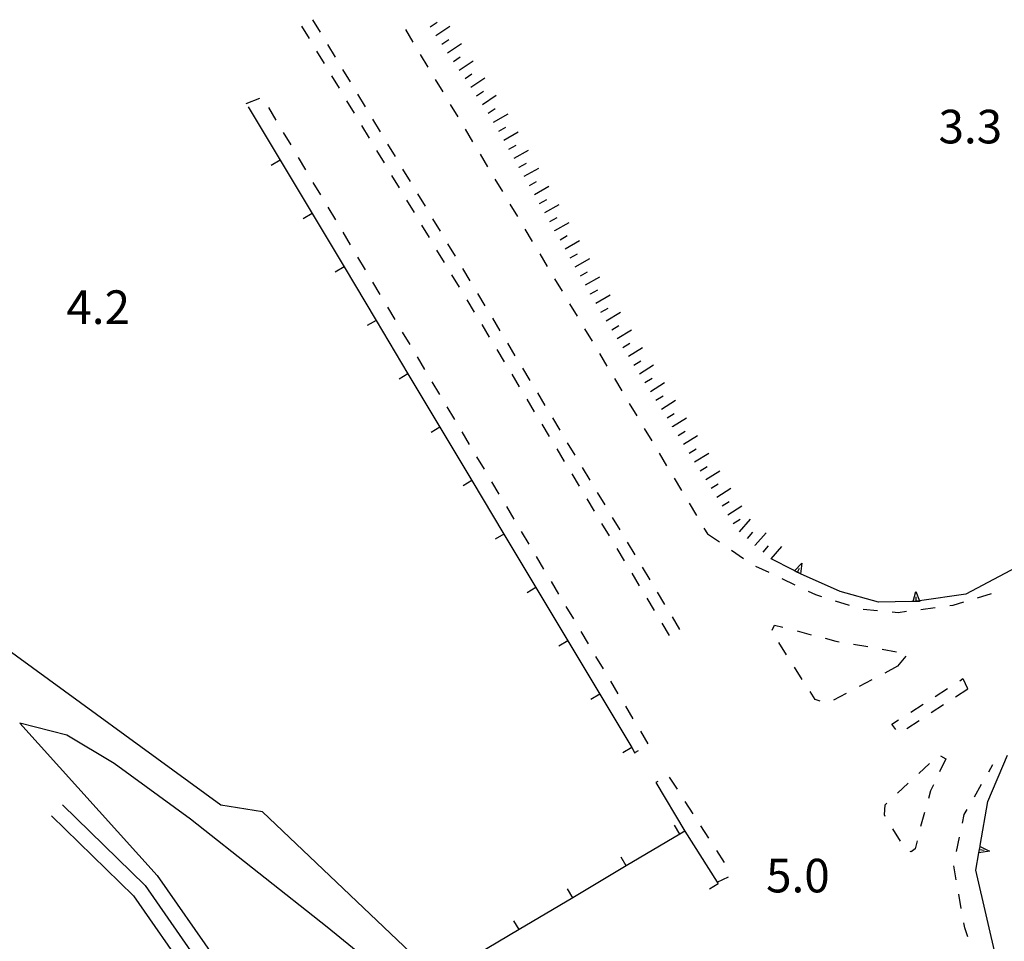
# Model space of a CAD drawing. Units: metres. Extents: x 483672 to 486296, y 4497344 to 4500093.
# Drawn here: x 485227 to 485322, y 4498638 to 4498726 of the extents above; entities that cross this region are included whole.
import ezdxf

# ---------------------------------------------------------------- set-up
doc = ezdxf.new("R2010")
doc.units = ezdxf.units.M
doc.header["$MEASUREMENT"] = 0
for name, color, linetype in [("'03 marciapiede - spartitraffico", 254, 'Continuous'), ("'03 scogliera - porto", 254, 'Continuous'), ('-', 254, 'Continuous'), ('linea di costa', 254, 'Continuous'), ('linea spiaggia punto grande', 254, 'Continuous'), ('linea spiaggia punto piccolo', 254, 'Continuous'), ('marciapiede - spartitraffico', 254, 'Continuous'), ('muro di sostegno', 254, 'Continuous'), ('muro di sostegno v', 254, 'Continuous'), ('muro divisorio', 254, 'Continuous'), ('muro divisorio v', 254, 'Continuous'), ('punto quotato a terra', 254, 'Continuous'), ('scarpata fino a 2 mt', 254, 'Continuous'), ('scarpata fino a 2 mt v', 254, 'Continuous')]:
    doc.layers.add(name, color=color, linetype=linetype)
doc.styles.add('txt', font='txt')

msp = doc.modelspace()

# ---------------------------------------------------------------- linework, layer by layer
at = {"layer": "'03 marciapiede - spartitraffico", "linetype": 'Continuous'}
for p, q in [((485293.529, 4498676.905), (485294.685, 4498676.116)), ((485295.841, 4498675.327), (485296.998, 4498674.53)), ((485298.177, 4498673.788), (485299.443, 4498673.186)), ((485300.701, 4498672.585), (485301.966, 4498671.975)), ((485303.232, 4498671.374), (485303.943, 4498671.031)), ((485303.943, 4498671.031), (485304.521, 4498670.844)), ((485319.568, 4498670.727), (485320.912, 4498671.134)), ((485305.857, 4498670.422), (485307.193, 4498670)), ((485308.537, 4498669.633), (485309.927, 4498669.5)), ((485314.099, 4498669.601), (485315.49, 4498669.789)), ((485316.88, 4498669.977), (485317.208, 4498670.023)), ((485317.208, 4498670.023), (485318.232, 4498670.329)), ((485311.326, 4498669.367), (485311.927, 4498669.312)), ((485311.927, 4498669.312), (485312.716, 4498669.422)), ((485299.779, 4498667.6), (485299.982, 4498668.1)), ((485299.982, 4498668.1), (485300.81, 4498667.882)), ((485302.169, 4498667.53), (485303.521, 4498667.171)), ((485304.88, 4498666.82), (485305.896, 4498666.555)), ((485301.169, 4498665.225), (485300.419, 4498666.413)), ((485305.896, 4498666.555), (485306.24, 4498666.492)), ((485307.615, 4498666.258), (485308.998, 4498666.016)), ((485310.373, 4498665.773), (485311.755, 4498665.531)), ((485312.654, 4498665.109), (485311.865, 4498664.133)), ((485302.677, 4498662.866), (485301.927, 4498664.046)), ((485311.865, 4498664.133), (485310.63, 4498663.476)), ((485317.849, 4498662.735), (485318.146, 4498662.931)), ((485318.146, 4498662.931), (485318.591, 4498661.985)), ((485309.388, 4498662.828), (485308.154, 4498662.172)), ((485315.49, 4498661.226), (485316.669, 4498661.985)), ((485318.623, 4498661.923), (485317.451, 4498661.157)), ((485303.927, 4498660.913), (485303.435, 4498661.687)), ((485306.912, 4498661.516), (485305.677, 4498660.859)), ((485304.388, 4498660.773), (485303.927, 4498660.913)), ((485313.13, 4498659.711), (485314.31, 4498660.469)), ((485316.271, 4498660.398), (485315.099, 4498659.633)), ((485311.318, 4498658.547), (485311.958, 4498658.953)), ((485311.701, 4498658.031), (485311.318, 4498658.547)), ((485313.927, 4498658.875), (485312.748, 4498658.109)), ((485315.998, 4498655.484), (485316.505, 4498655.212)), ((485313.919, 4498653.789), (485314.943, 4498654.742)), ((485316.505, 4498655.212), (485315.912, 4498653.945)), ((485320.654, 4498653.962), (485321.052, 4498654.657)), ((485311.857, 4498651.891), (485312.888, 4498652.844)), ((485315.318, 4498652.681), (485315.044, 4498652.102)), ((485319.263, 4498651.532), (485319.958, 4498652.751)), ((485315.044, 4498652.102), (485314.833, 4498651.367)), ((485310.583, 4498649.797), (485310.662, 4498650.781)), ((485310.662, 4498650.781), (485310.833, 4498650.937)), ((485310.677, 4498649.641), (485310.583, 4498649.797)), ((485314.451, 4498650.016), (485314.068, 4498648.672)), ((485318.107, 4498649.009), (485318.279, 4498649.821)), ((485318.279, 4498649.821), (485318.568, 4498650.321)), ((485312.138, 4498647.258), (485311.412, 4498648.453)), ((485313.74, 4498647.312), (485313.544, 4498646.523)), ((485317.537, 4498646.274), (485317.826, 4498647.642)), ((485313.162, 4498646.234), (485313.06, 4498646.281)), ((485313.544, 4498646.523), (485313.162, 4498646.234)), ((485317.513, 4498643.524), (485317.271, 4498644.899)), ((485317.998, 4498640.767), (485317.755, 4498642.142)), ((485318.327, 4498638.915), (485318.24, 4498639.384)), ((485318.623, 4498638.04), (485318.327, 4498638.915))]:
    msp.add_line(p, q, dxfattribs=at)
at = {"layer": "'03 marciapiede - spartitraffico", "linetype": 'Continuous', "flags": 128}
msp.add_lwpolyline([(485294.483, 4498643.311), (485294.486, 4498643.312), (485295.569, 4498643.819)], dxfattribs=at)
at = {"layer": "'03 scogliera - porto", "linetype": 'Continuous', "flags": 128}
msp.add_lwpolyline([(485298.937, 4498592.953), (485298.319, 4498594.062), (485297.749, 4498597.53), (485296.569, 4498599.851), (485294.928, 4498601.14), (485291.804, 4498602.015), (485289.553, 4498602.655), (485288.186, 4498603.655), (485285.499, 4498606.569), (485276.327, 4498620.271), (485273.53, 4498624.31), (485270.366, 4498627.802), (485268.069, 4498629.981), (485264.851, 4498632.481), (485264.569, 4498632.7), (485256.874, 4498638.988), (485243.725, 4498649.386), (485236.358, 4498654.76), (485231.788, 4498657.47), (485227.264, 4498658.627)], dxfattribs=at)
at = {"layer": '-', "linetype": 'Continuous', "flags": 128}
msp.add_lwpolyline([(485267.522, 4498634.069), (485250.66, 4498650.109), (485246.638, 4498650.744), (485225.403, 4498666.225), (485225.154, 4498666.407)], dxfattribs=at)
at = {"layer": 'linea di costa', "linetype": 'Continuous', "flags": 128}
msp.add_lwpolyline([(485230.334, 4498649.697), (485238.209, 4498642.011), (485243.584, 4498634.268), (485248.147, 4498627.589), (485259.82, 4498613.23), (485265.695, 4498603.981), (485273.375, 4498593.928), (485274.45, 4498592.951)], dxfattribs=at)
at = {"layer": 'linea spiaggia punto grande', "flags": 128}
msp.add_lwpolyline([(485231.381, 4498650.767), (485239.358, 4498642.987), (485244.819, 4498635.12), (485249.35, 4498628.488), (485261.039, 4498614.106), (485266.929, 4498604.841), (485274.484, 4498594.943), (485276.677, 4498592.951)], dxfattribs=at)
at = {"layer": 'linea spiaggia punto piccolo', "flags": 128}
msp.add_lwpolyline([(485227.264, 4498658.627), (485240.514, 4498643.956), (485246.053, 4498635.971), (485250.553, 4498629.387), (485262.257, 4498614.989), (485268.156, 4498605.7), (485275.593, 4498595.967), (485278.912, 4498592.951)], dxfattribs=at)
at = {"layer": 'marciapiede - spartitraffico'}
for p, q in [((485256.247, 4498725.261), (485255.52, 4498726.456)), ((485254.418, 4498725.831), (485255.145, 4498724.636)), ((485264.426, 4498725.496), (485265.145, 4498724.293)), ((485257.684, 4498722.854), (485256.965, 4498724.057)), ((485255.872, 4498723.432), (485256.59, 4498722.237)), ((485265.864, 4498723.097), (485266.582, 4498721.894)), ((485257.317, 4498721.043), (485258.037, 4498719.84)), ((485259.129, 4498720.457), (485258.412, 4498721.66)), ((485267.301, 4498720.691), (485268.02, 4498719.488)), ((485249.091, 4498718.378), (485250.395, 4498718.878)), ((485260.576, 4498718.058), (485259.856, 4498719.262)), ((485251.224, 4498717.987), (485251.943, 4498716.784)), ((485258.763, 4498718.644), (485259.481, 4498717.441)), ((485268.747, 4498718.293), (485269.465, 4498717.091)), ((485260.207, 4498716.246), (485260.927, 4498715.043)), ((485262.02, 4498715.66), (485261.293, 4498716.863)), ((485252.654, 4498715.581), (485253.373, 4498714.386)), ((485270.185, 4498715.887), (485270.903, 4498714.684)), ((485263.458, 4498713.262), (485262.74, 4498714.465)), ((485254.091, 4498713.182), (485254.81, 4498711.979)), ((485261.654, 4498713.847), (485262.373, 4498712.644)), ((485271.622, 4498713.489), (485272.34, 4498712.286)), ((485263.099, 4498711.449), (485263.826, 4498710.254)), ((485264.904, 4498710.863), (485264.185, 4498712.058)), ((485255.521, 4498710.776), (485256.24, 4498709.573)), ((485273.059, 4498711.083), (485273.779, 4498709.888)), ((485266.349, 4498708.465), (485265.63, 4498709.66)), ((485264.544, 4498709.051), (485265.271, 4498707.855)), ((485274.497, 4498708.684), (485275.216, 4498707.481)), ((485256.958, 4498708.371), (485257.677, 4498707.168)), ((485265.99, 4498706.652), (485266.716, 4498705.457)), ((485267.794, 4498706.067), (485267.068, 4498707.262)), ((485258.388, 4498705.965), (485259.107, 4498704.762)), ((485275.935, 4498706.278), (485276.654, 4498705.083)), ((485269.24, 4498703.669), (485268.513, 4498704.864)), ((485267.435, 4498704.254), (485268.162, 4498703.058)), ((485277.373, 4498703.88), (485278.091, 4498702.677)), ((485259.826, 4498703.558), (485260.544, 4498702.355)), ((485268.88, 4498701.855), (485269.607, 4498700.66)), ((485270.677, 4498701.27), (485269.958, 4498702.466)), ((485261.255, 4498701.152), (485261.974, 4498699.949)), ((485278.81, 4498701.473), (485279.529, 4498700.278)), ((485272.123, 4498698.864), (485271.404, 4498700.067)), ((485270.333, 4498699.458), (485271.052, 4498698.263)), ((485280.255, 4498699.076), (485280.974, 4498697.873)), ((485262.693, 4498698.746), (485263.412, 4498697.551)), ((485271.779, 4498697.067), (485272.498, 4498695.864)), ((485273.568, 4498696.466), (485272.841, 4498697.669)), ((485264.123, 4498696.347), (485264.841, 4498695.144)), ((485281.693, 4498696.67), (485282.412, 4498695.474)), ((485275.013, 4498694.067), (485274.287, 4498695.27)), ((485273.224, 4498694.669), (485273.943, 4498693.466)), ((485283.13, 4498694.271), (485283.849, 4498693.068)), ((485265.56, 4498693.941), (485266.279, 4498692.738)), ((485274.669, 4498692.27), (485275.388, 4498691.067)), ((485276.451, 4498691.669), (485275.732, 4498692.872)), ((485266.99, 4498691.535), (485267.708, 4498690.332)), ((485284.568, 4498691.865), (485285.287, 4498690.67)), ((485277.896, 4498689.27), (485277.177, 4498690.473)), ((485276.115, 4498689.872), (485276.833, 4498688.669)), ((485286.005, 4498689.467), (485286.724, 4498688.264)), ((485268.427, 4498689.13), (485269.146, 4498687.927)), ((485279.341, 4498686.873), (485278.623, 4498688.067)), ((485269.857, 4498686.723), (485270.576, 4498685.52)), ((485277.56, 4498687.473), (485278.287, 4498686.278)), ((485287.443, 4498687.06), (485288.162, 4498685.865)), ((485280.787, 4498684.474), (485280.06, 4498685.67)), ((485279.005, 4498685.076), (485279.732, 4498683.88)), ((485271.294, 4498684.317), (485272.013, 4498683.114)), ((485288.88, 4498684.662), (485289.599, 4498683.459)), ((485282.224, 4498682.076), (485281.505, 4498683.271)), ((485272.732, 4498681.911), (485273.443, 4498680.716)), ((485280.451, 4498682.678), (485281.177, 4498681.482)), ((485290.318, 4498682.256), (485291.037, 4498681.06)), ((485281.896, 4498680.279), (485282.623, 4498679.084)), ((485283.669, 4498679.678), (485282.951, 4498680.873)), ((485274.162, 4498679.513), (485274.88, 4498678.309)), ((485291.763, 4498679.857), (485292.482, 4498678.655)), ((485285.115, 4498677.279), (485284.396, 4498678.474)), ((485275.599, 4498677.106), (485276.31, 4498675.903)), ((485283.341, 4498677.881), (485284.068, 4498676.685)), ((485284.794, 4498675.482), (485285.513, 4498674.287)), ((485286.56, 4498674.873), (485285.833, 4498676.076)), ((485277.029, 4498674.7), (485277.748, 4498673.498)), ((485288.005, 4498672.474), (485287.279, 4498673.678)), ((485286.24, 4498673.092), (485286.958, 4498671.889)), ((485278.466, 4498672.295), (485279.177, 4498671.091)), ((485287.685, 4498670.693), (485288.404, 4498669.49)), ((485289.443, 4498670.076), (485288.724, 4498671.279)), ((485279.896, 4498669.889), (485280.615, 4498668.685)), ((485290.888, 4498667.679), (485290.169, 4498668.881)), ((485289.13, 4498668.295), (485289.849, 4498667.092)), ((485281.333, 4498667.482), (485282.044, 4498666.279)), ((485282.763, 4498665.076), (485283.482, 4498663.881)), ((485284.201, 4498662.678), (485284.912, 4498661.474)), ((485285.63, 4498660.271), (485286.349, 4498659.068)), ((485287.068, 4498657.865), (485287.779, 4498656.662)), ((485286.873, 4498655.959), (485286.568, 4498655.818)), ((485290.639, 4498652.265), (485289.881, 4498653.443)), ((485288.748, 4498653.029), (485288.576, 4498652.928)), ((485292.155, 4498649.913), (485291.396, 4498651.085)), ((485293.669, 4498647.554), (485292.912, 4498648.733)), ((485295.186, 4498645.202), (485294.428, 4498646.374))]:
    msp.add_line(p, q, dxfattribs=at)
at = {"layer": 'marciapiede - spartitraffico', "flags": 128}
msp.add_lwpolyline([(485293.201, 4498677.452), (485293.529, 4498676.905), (485293.537, 4498676.89)], dxfattribs=at)
at = {"layer": 'muro di sostegno'}
for p, q in [((485301.826, 4498673.374), (485299.662, 4498674.475)), ((485324.396, 4498674.251), (485318.443, 4498671.071)), ((485310.005, 4498670.297), (485306.341, 4498671.336)), ((485313.24, 4498670.367), (485310.005, 4498670.297)), ((485320.552, 4498651.087), (485322.458, 4498655.571)), ((485319.826, 4498646.86), (485320.552, 4498651.087)), ((485321.552, 4498635.142), (485319.412, 4498644.454))]:
    msp.add_line(p, q, dxfattribs=at)
at = {"layer": 'muro di sostegno', "flags": 128}
for points in [[(485302.154, 4498673.202), (485301.923, 4498673.323), (485301.826, 4498673.374)], [(485306.341, 4498671.336), (485302.499, 4498673.048), (485302.387, 4498673.098), (485302.154, 4498673.202)], [(485318.443, 4498671.071), (485313.972, 4498670.432), (485313.661, 4498670.388), (485313.576, 4498670.375)], [(485313.576, 4498670.375), (485313.352, 4498670.37), (485313.24, 4498670.367)], [(485319.412, 4498644.454), (485319.701, 4498646.126), (485319.701, 4498646.134), (485319.757, 4498646.454), (485319.808, 4498646.756), (485319.826, 4498646.86)]]:
    msp.add_lwpolyline(points, dxfattribs=at)
at = {"layer": 'muro di sostegno v'}
for p, q in [((485320.716, 4498646.29), (485319.701, 4498646.126)), ((485319.757, 4498646.454), (485320.193, 4498646.384))]:
    msp.add_line(p, q, dxfattribs=at)
at = {"layer": 'muro di sostegno v', "flags": 128}
for points in [[(485301.919, 4498673.319), (485301.923, 4498673.323), (485302.638, 4498674.054)], [(485302.49, 4498673.046), (485302.387, 4498673.098), (485302.209, 4498673.189), (485301.935, 4498673.327)], [(485302.208, 4498673.186), (485302.209, 4498673.189), (485302.404, 4498673.585)], [(485302.638, 4498674.054), (485302.499, 4498673.048), (485302.498, 4498673.038)], [(485313.349, 4498670.359), (485313.352, 4498670.37), (485313.63, 4498671.344)], [(485313.63, 4498671.344), (485313.972, 4498670.432), (485313.99, 4498670.383)], [(485313.662, 4498670.375), (485313.661, 4498670.388), (485313.646, 4498670.82)], [(485313.982, 4498670.383), (485313.662, 4498670.375), (485313.357, 4498670.367)], [(485319.701, 4498646.134), (485319.757, 4498646.454), (485319.81, 4498646.751)], [(485319.802, 4498646.759), (485319.808, 4498646.756), (485320.716, 4498646.29)]]:
    msp.add_lwpolyline(points, dxfattribs=at)
at = {"layer": 'muro divisorio'}
for p, q in [((485249.279, 4498718.065), (485252.357, 4498712.917)), ((485252.357, 4498712.917), (485255.435, 4498707.768)), ((485255.435, 4498707.768), (485258.521, 4498702.621)), ((485258.521, 4498702.621), (485261.599, 4498697.472)), ((485261.599, 4498697.472), (485264.677, 4498692.316)), ((485264.677, 4498692.316), (485267.755, 4498687.169)), ((485267.755, 4498687.169), (485270.833, 4498682.02)), ((485270.833, 4498682.02), (485273.919, 4498676.872)), ((485273.919, 4498676.872), (485276.998, 4498671.723)), ((485276.998, 4498671.723), (485280.076, 4498666.576)), ((485280.076, 4498666.576), (485283.154, 4498661.428)), ((485283.154, 4498661.428), (485286.24, 4498656.279)), ((485286.24, 4498656.279), (485286.552, 4498655.748)), ((485288.576, 4498652.928), (485291.342, 4498648.225)), ((485290.873, 4498647.944), (485285.717, 4498644.881)), ((485291.342, 4498648.225), (485290.873, 4498647.944)), ((485285.717, 4498644.881), (485280.561, 4498641.818)), ((485280.561, 4498641.818), (485275.397, 4498638.748)), ((485275.397, 4498638.748), (485270.241, 4498635.684))]:
    msp.add_line(p, q, dxfattribs=at)
at = {"layer": 'muro divisorio', "flags": 128}
msp.add_lwpolyline([(485291.342, 4498648.225), (485294.486, 4498643.312), (485294.577, 4498643.171)], dxfattribs=at)
at = {"layer": 'muro divisorio v'}
for p, q in [((485252.357, 4498712.917), (485251.505, 4498712.409)), ((485255.435, 4498707.768), (485254.583, 4498707.261)), ((485258.521, 4498702.621), (485257.669, 4498702.113)), ((485261.599, 4498697.472), (485260.748, 4498696.965)), ((485264.677, 4498692.316), (485263.826, 4498691.808)), ((485267.755, 4498687.169), (485266.904, 4498686.66)), ((485270.833, 4498682.02), (485269.982, 4498681.513)), ((485273.919, 4498676.872), (485273.068, 4498676.364)), ((485276.998, 4498671.723), (485276.146, 4498671.216)), ((485280.076, 4498666.576), (485279.224, 4498666.068)), ((485283.154, 4498661.428), (485282.302, 4498660.92)), ((485286.24, 4498656.279), (485285.388, 4498655.771)), ((485290.873, 4498647.944), (485290.366, 4498648.796)), ((485285.717, 4498644.881), (485285.209, 4498645.732)), ((485294.577, 4498643.163), (485293.741, 4498642.632)), ((485280.561, 4498641.818), (485280.053, 4498642.67)), ((485275.397, 4498638.748), (485274.889, 4498639.599))]:
    msp.add_line(p, q, dxfattribs=at)
at = {"layer": 'scarpata fino a 2 mt', "color": 254, "linetype": 'Continuous'}
for p, q in [((485266.817, 4498725.762), (485266.809, 4498725.762)), ((485269.059, 4498722.433), (485269.051, 4498722.441)), ((485270.739, 4498719.942), (485270.739, 4498719.95)), ((485271.301, 4498719.114), (485271.293, 4498719.114)), ((485273.911, 4498714.841), (485273.911, 4498714.848)), ((485275.388, 4498712.223), (485275.388, 4498712.231)), ((485277.356, 4498708.731), (485277.356, 4498708.739)), ((485278.832, 4498706.114), (485278.832, 4498706.122)), ((485280.802, 4498702.622), (485280.802, 4498702.63)), ((485282.279, 4498700.005), (485282.279, 4498700.013)), ((485286.451, 4498693.162), (485286.443, 4498693.162)), ((485286.982, 4498692.31), (485286.982, 4498692.318)), ((485288.576, 4498689.764), (485288.576, 4498689.771)), ((485290.169, 4498687.217), (485290.169, 4498687.224)), ((485292.302, 4498683.827), (485292.294, 4498683.827)), ((485292.833, 4498682.974), (485292.826, 4498682.974)), ((485295.49, 4498678.725), (485295.49, 4498678.733)), ((485297.388, 4498676.436), (485297.38, 4498676.436)), ((485298.146, 4498675.78), (485298.138, 4498675.788))]:
    msp.add_line(p, q, dxfattribs=at)
at = {"layer": 'scarpata fino a 2 mt v', "color": 254, "linetype": 'Continuous'}
for p, q in [((485266.809, 4498725.762), (485267.473, 4498726.207)), ((485267.372, 4498724.926), (485268.7, 4498725.824)), ((485267.934, 4498724.097), (485268.598, 4498724.543)), ((485268.497, 4498723.269), (485269.825, 4498724.168)), ((485269.051, 4498722.441), (485269.715, 4498722.887)), ((485269.614, 4498721.605), (485270.942, 4498722.504)), ((485270.176, 4498720.777), (485270.84, 4498721.223)), ((485270.739, 4498719.95), (485272.067, 4498720.848)), ((485271.293, 4498719.114), (485271.957, 4498719.559)), ((485271.856, 4498718.286), (485273.184, 4498719.184)), ((485272.418, 4498717.458), (485273.082, 4498717.903)), ((485272.926, 4498716.591), (485274.317, 4498717.38)), ((485273.418, 4498715.716), (485274.114, 4498716.106)), ((485273.911, 4498714.848), (485275.301, 4498715.638)), ((485274.403, 4498713.973), (485275.098, 4498714.364)), ((485274.895, 4498713.098), (485276.286, 4498713.888)), ((485275.388, 4498712.231), (485276.082, 4498712.622)), ((485275.879, 4498711.356), (485277.27, 4498712.145)), ((485276.372, 4498710.481), (485277.067, 4498710.872)), ((485276.865, 4498709.606), (485278.254, 4498710.395)), ((485277.356, 4498708.739), (485278.052, 4498709.13)), ((485277.849, 4498707.864), (485279.239, 4498708.653)), ((485278.34, 4498706.989), (485279.037, 4498707.38)), ((485278.832, 4498706.122), (485280.224, 4498706.911)), ((485279.326, 4498705.247), (485280.02, 4498705.638)), ((485279.818, 4498704.372), (485281.207, 4498705.161)), ((485280.31, 4498703.497), (485281.004, 4498703.888)), ((485280.802, 4498702.63), (485282.192, 4498703.42)), ((485281.293, 4498701.755), (485281.99, 4498702.146)), ((485281.787, 4498700.88), (485283.177, 4498701.67)), ((485282.279, 4498700.013), (485282.974, 4498700.404)), ((485282.771, 4498699.139), (485284.162, 4498699.928)), ((485283.263, 4498698.264), (485283.958, 4498698.654)), ((485283.787, 4498697.412), (485285.146, 4498698.264)), ((485284.318, 4498696.56), (485284.998, 4498696.982)), ((485284.849, 4498695.709), (485286.208, 4498696.56)), ((485285.38, 4498694.865), (485286.06, 4498695.287)), ((485285.912, 4498694.014), (485287.271, 4498694.865)), ((485286.443, 4498693.162), (485287.123, 4498693.584)), ((485286.982, 4498692.318), (485288.341, 4498693.17)), ((485287.513, 4498691.467), (485288.193, 4498691.889)), ((485288.044, 4498690.615), (485289.404, 4498691.467)), ((485288.576, 4498689.771), (485289.255, 4498690.193)), ((485289.107, 4498688.92), (485290.466, 4498689.771)), ((485289.638, 4498688.068), (485290.318, 4498688.49)), ((485290.169, 4498687.224), (485291.529, 4498688.076)), ((485290.701, 4498686.373), (485291.38, 4498686.795)), ((485291.232, 4498685.521), (485292.591, 4498686.374)), ((485291.763, 4498684.67), (485292.443, 4498685.092)), ((485292.294, 4498683.827), (485293.654, 4498684.679)), ((485292.826, 4498682.974), (485293.505, 4498683.397)), ((485293.365, 4498682.124), (485294.724, 4498682.975)), ((485293.896, 4498681.28), (485294.576, 4498681.702)), ((485294.427, 4498680.429), (485295.787, 4498681.28)), ((485294.958, 4498679.577), (485295.638, 4498679.999)), ((485295.49, 4498678.733), (485296.849, 4498679.585)), ((485296.021, 4498677.882), (485296.701, 4498678.304)), ((485296.623, 4498677.093), (485297.669, 4498678.304)), ((485297.38, 4498676.436), (485297.904, 4498677.046)), ((485298.138, 4498675.788), (485299.185, 4498676.999)), ((485298.904, 4498675.132), (485299.427, 4498675.741)), ((485299.662, 4498674.475), (485300.708, 4498675.686))]:
    msp.add_line(p, q, dxfattribs=at)

# ---------------------------------------------------------------- texts
at = {"layer": 'punto quotato a terra', "color": 254, "style": 'txt'}
for s, rotation, p in [('3.3                ', 0.00573, (485315.802, 4498714.531)), ('4.2                ', 0.01146, (485231.75, 4498697.123)), ('5.0                ', 0.01146, (485299.187, 4498642.326))]:
    msp.add_text(s, height=3.24, rotation=rotation, dxfattribs=at).set_placement(p)

doc.saveas('drawing.dxf')
